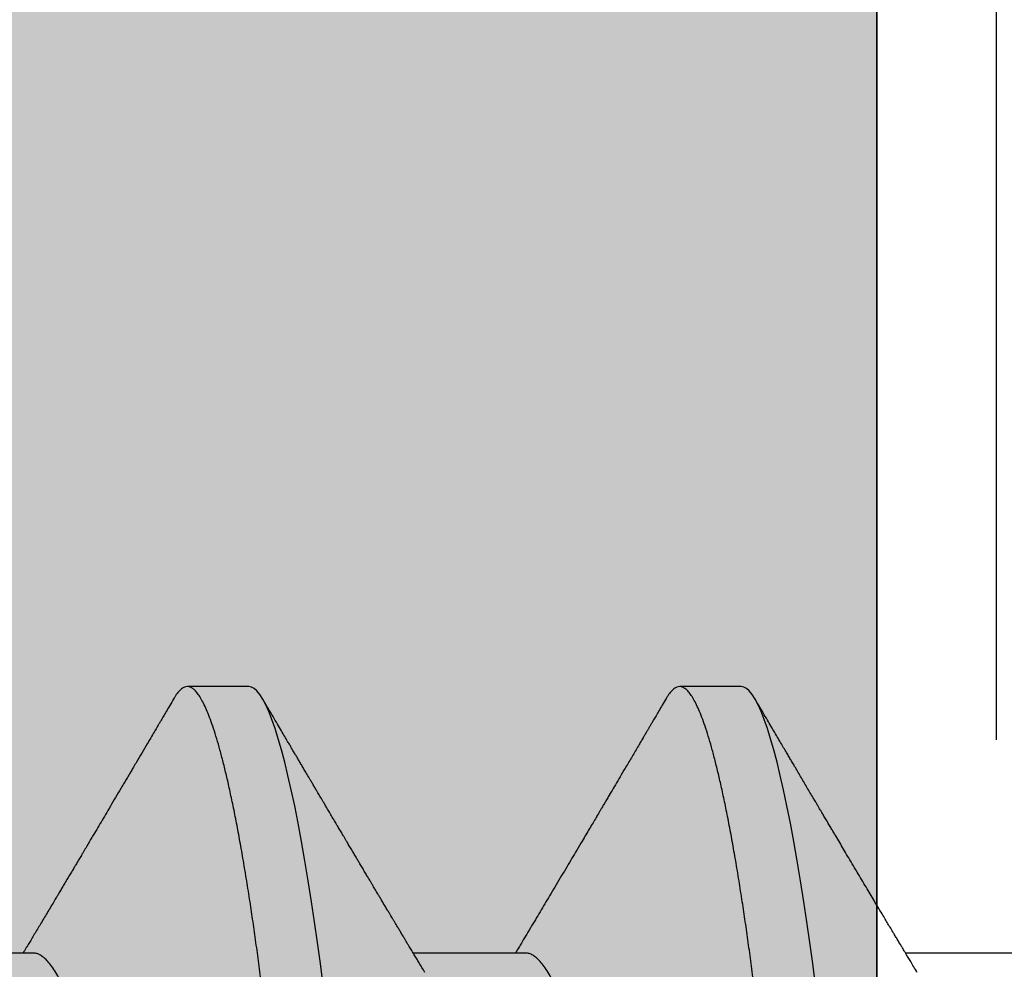
# Model space of a CAD drawing. Extents: x 2 to 27.5, y 2 to 35.
# Drawn here: x 8.2 to 8.4, y 23.6 to 23.8 of the extents above; entities that cross this region are included whole.
import ezdxf

# ---------------------------------------------------------------- set-up
doc = ezdxf.new("R2010")
doc.units = 0
doc.header["$MEASUREMENT"] = 0
doc.linetypes.add('DASHED', pattern=[0.375, 0.25, -0.125])
doc.linetypes.add('SLD-SOLID', pattern=[0])
for name, color, linetype in [('A-HATCH', 252, 'CONTINUOUS'), ('A-SCREW', 251, 'CONTINUOUS'), ('A-SHEETING', 7, 'CONTINUOUS'), ('A-WEATHER_BARRIER', 220, 'DASHED')]:
    doc.layers.add(name, color=color, linetype=linetype)

# ---------------------------------------------------------------- blocks, each defined once
blk = doc.blocks.new('A$C23068')
at = {"layer": 'A-HATCH', "ltscale": 2}
h = blk.add_hatch(dxfattribs=at)
h.set_pattern_fill('ZIGZAG', color=256, angle=45, style=0)
h.set_pattern_definition([(45, (-58.2550573907378, -12.35595779841979), (0, 0.1767766952966369), [0.125, -0.125]), (135, (-58.16666904308948, -12.26756945077146), (-0.1767766952966369, 0), [0.125, -0.125])])
h.paths.add_polyline_path([(0.125, 0.5), (0.125, 0), (15.375, 0), (15.375, 0.5)])
at = {"layer": 'A-SHEETING', "ltscale": 2}
blk.add_lwpolyline([(0.125, 0.5), (0.125, 0), (15.375, 0), (15.375, 0.5)], close=True, dxfattribs=at)

msp = doc.modelspace()

# ---------------------------------------------------------------- linework, layer by layer
at = {"layer": 'A-HATCH', "ltscale": 2}
msp.add_line((8.375, 26.25), (8.375, 10.875), dxfattribs=at)
at = {"layer": 'A-SCREW', "color": 0, "linetype": 'SLD-SOLID'}
for p, q in [((8.25834204742361, 23.63491020857894), (8.246909098095585, 23.63491020857894)), ((8.34980546095241, 23.63491020857894), (8.338372511624385, 23.63491020857894)), ((8.21832680023195, 23.58540417796161), (8.197405897094939, 23.58540417796161)), ((8.309790213760749, 23.58540417796161), (8.288869370988877, 23.58540417796161)), ((8.40125362728952, 23.58540417796161), (8.380332754335086, 23.58540417796161))]:
    msp.add_line(p, q, dxfattribs=at)
at = {"layer": 'A-SCREW', "color": 0, "linetype": 'SLD-SOLID', "flags": 128}
for points in [[(8.30659321471714, 23.36715529088344), (8.306101087780291, 23.36638226978295), (8.305574643252044, 23.36573207668429), (8.305060754676333, 23.36527251674926), (8.304560206800176, 23.36499999825109), (8.30407375418801, 23.36491020508107), (8.303547792581043, 23.36501498390113), (8.303005502199284, 23.36533328937038), (8.302447788520084, 23.36587041853128), (8.301875647568522, 23.36663073276635), (8.301290256465165, 23.36761761252436), (8.300692792330537, 23.36883333658998), (8.30011965535391, 23.37019025475622), (8.299538157803113, 23.37175167498075), (8.29894959752906, 23.37351666160365), (8.298355242199975, 23.37548329048563), (8.297756480214474, 23.37764867919035), (8.297154609423444, 23.38000897943923), (8.29655113895575, 23.38255939974787), (8.295947396844866, 23.38529423560909), (8.295344862037112, 23.38820691476645), (8.294744922931073, 23.39129004248833), (8.294159562010293, 23.39447614562122), (8.293579332127791, 23.39781044521286), (8.293005470769288, 23.40128401476577), (8.292439215420472, 23.40488742976991), (8.291837555907478, 23.40891319713584), (8.291247456321912, 23.41306610106663), (8.290670184332072, 23.41733300459513), (8.290106886875918, 23.42170056702177), (8.28955865052626, 23.42615535709925), (8.289026441125614, 23.43068396621732), (8.288534585831968, 23.43502507361422), (8.288030295316105, 23.43949088033276), (8.28751190953625, 23.44408182402035), (8.28698018305684, 23.44879074008748), (8.286436051537834, 23.45360969428894), (8.285880450639098, 23.45852999404222), (8.285314466933485, 23.46354224879264), (8.284739247358957, 23.46863640208253), (8.28415599921864, 23.47380180889377), (8.283565929815666, 23.47902728846763), (8.28298111218129, 23.48420666981256), (8.282392250081443, 23.48942140344534), (8.281800762097276, 23.49465985351055), (8.281207885714537, 23.49991020682999), (8.28056771323179, 23.50557965326443), (8.279929230973465, 23.511234114992), (8.279294098981296, 23.51685873746826), (8.278664007479676, 23.52243892835984), (8.278040525962666, 23.5279604820477), (8.277425193741777, 23.53340969564136), (8.276853867719836, 23.53846949172524), (8.276292260488049, 23.54344293922581), (8.27574154916698, 23.54832025898779), (8.275202669416558, 23.55309236228229), (8.274676647444437, 23.55775088476236), (8.27416429818021, 23.56228822041832), (8.273666406370921, 23.56669755176032), (8.273173011765778, 23.57100217596585), (8.272665340801183, 23.57524699339277), (8.27214372548545, 23.57942197587949), (8.271618639173255, 23.58344356295837), (8.271081781655568, 23.58737627743583), (8.270534088592314, 23.59120955540957), (8.2699765560086, 23.59493298389012), (8.26936472496675, 23.59881880218681), (8.268744140977248, 23.60255230410278), (8.26811634335158, 23.60612170334137), (8.267482931766367, 23.60951589271369), (8.266845536080837, 23.61272455732377), (8.266205786154217, 23.61573827266151), (8.265601983678152, 23.6183936302488), (8.264999026314314, 23.62086198412744), (8.264398362826398, 23.62313802216372), (8.263801321247868, 23.62521735279251), (8.263209320159888, 23.62709654274554), (8.262623687595891, 23.6287731396883), (8.262045691224188, 23.63024565712889), (8.261476538347864, 23.63151356687212), (8.260917406087486, 23.63257727638285), (8.260369381015892, 23.63343814387705), (8.259842936487658, 23.63408833697572), (8.259329047911933, 23.63454789691074), (8.258828500035776, 23.63482041540895), (8.25834204742361, 23.63491020857894), (8.25834204742361, 23.63491020857894)], [(8.398056567880772, 23.36715521542701), (8.397564501309063, 23.36638226978295), (8.397038056780843, 23.36573207668429), (8.396524168205133, 23.36527251674926), (8.396023620328975, 23.36499999825109), (8.39553716771681, 23.36491020508107), (8.395011206109842, 23.36501498390113), (8.394468915728083, 23.36533328937038), (8.393911202048884, 23.36587041853128), (8.393339061097322, 23.36663073276635), (8.392753669993965, 23.36761761252436), (8.392156205859337, 23.36883333658998), (8.391583068882696, 23.37019025475622), (8.391001571331913, 23.37175167498075), (8.390413011057845, 23.37351666160365), (8.38981865572876, 23.37548329048563), (8.389219893743274, 23.37764867919035), (8.38861805313482, 23.38000897943923), (8.388014552484549, 23.38255939974787), (8.387410810373666, 23.38529423560909), (8.386808275565912, 23.38820691476645), (8.386208336459873, 23.39129004248833), (8.385622975539093, 23.39447614562122), (8.385042745656591, 23.39781044521286), (8.384468884298059, 23.40128401476577), (8.383902628949258, 23.40488742976991), (8.383300969436263, 23.40891319713584), (8.382710869850712, 23.41306610106663), (8.382133597860872, 23.41733300459513), (8.381570300404718, 23.42170056702177), (8.38102206405506, 23.42615535709925), (8.3804898546544, 23.43068396621732), (8.37999799936074, 23.43502507361422), (8.379493708844905, 23.43949088033276), (8.378975323065049, 23.44408182402035), (8.37844359658564, 23.44879074008748), (8.377899465066605, 23.45360969428894), (8.377343864167898, 23.45852999404222), (8.376777910644847, 23.46354224879264), (8.376202660887756, 23.46863640208253), (8.37561941274744, 23.47380180889377), (8.375029373527042, 23.47902728846763), (8.374444525710075, 23.48420666981256), (8.373855693792791, 23.48942140344534), (8.373264175626076, 23.49465985351055), (8.372671299243336, 23.49991020682999), (8.37203112676059, 23.50557965326443), (8.371392644502265, 23.511234114992), (8.370757512510096, 23.51685873746826), (8.370127421008476, 23.52243892835984), (8.369503939491466, 23.5279604820477), (8.368888607270577, 23.53340969564136), (8.368317281248622, 23.53846949172524), (8.367755674016848, 23.54344293922581), (8.36720496269578, 23.54832025898779), (8.366666082945358, 23.55309236228229), (8.366140060973237, 23.55775088476236), (8.36562771170901, 23.56228822041832), (8.365129819899721, 23.56669755176032), (8.364636425294577, 23.57100217596585), (8.364128754329982, 23.57524699339277), (8.363607139014249, 23.57942197587949), (8.363082052702055, 23.58344356295837), (8.362545195184367, 23.58737627743583), (8.361997502121113, 23.59120955540957), (8.361439969537372, 23.59493298389012), (8.360828138495549, 23.59881880218681), (8.360207554506047, 23.60255230410278), (8.359579756880379, 23.60612170334137), (8.358946345295152, 23.60951589271369), (8.358308949609636, 23.61272455732377), (8.357669199683016, 23.61573827266151), (8.357065397206952, 23.6183936302488), (8.356462439843114, 23.62086198412744), (8.355861776355198, 23.62313802216372), (8.355264734776654, 23.62521735279251), (8.354672733688673, 23.62709654274554), (8.35408710112469, 23.6287731396883), (8.353509104752959, 23.63024565712889), (8.35293995187665, 23.63151356687212), (8.352380819616286, 23.63257727638285), (8.351832794544663, 23.63343814387705), (8.351306350016444, 23.63408833697572), (8.350792461440733, 23.63454789691074), (8.350291913564575, 23.63482041540895), (8.34980546095241, 23.63491020857894), (8.34980546095241, 23.63491020857894)]]:
    msp.add_lwpolyline(points, dxfattribs=at)
at = {"layer": 'A-SCREW', "color": 0, "linetype": 'SLD-SOLID'}
for points, knots in [([(8.292640804859985, 23.36491020508107), (8.292466275772398, 23.36493039417713), (8.292115466844734, 23.36497097489201), (8.291572470462484, 23.36530135049029), (8.29101493063635, 23.36583525107265), (8.290442722103563, 23.36659648562298), (8.289857288893387, 23.36758316451822), (8.289271349498819, 23.36877562719329), (8.288686673943033, 23.37015971806452), (8.288105223318198, 23.37172115370843), (8.287516660738731, 23.37348614891665), (8.286922307424646, 23.3754527722102), (8.286323515656733, 23.3776181515049), (8.28572168864855, 23.37997843329638), (8.285118180679191, 23.38252883109434), (8.284514487317551, 23.38526363835175), (8.28391195127054, 23.38817629144624), (8.283315579381934, 23.3912411047607), (8.282726659312601, 23.39444655244962), (8.282146437522584, 23.39778084029613), (8.28157256304263, 23.40125440119827), (8.280991362730532, 23.40495298516138), (8.280404646467474, 23.40887869804175), (8.279814538028603, 23.41303165415935), (8.27923726029934, 23.41729864772601), (8.27867393470791, 23.42166631910349), (8.278125692866894, 23.4261212647158), (8.277602774158709, 23.43057026264885), (8.27710245907825, 23.43502217181547), (8.276597282491338, 23.43949050059954), (8.276079054453106, 23.44408161824285), (8.275547267655355, 23.44879065890581), (8.275003090541105, 23.45360970885967), (8.27444753140955, 23.45853009217581), (8.273881527331596, 23.46354239288352), (8.273306302513731, 23.46863657284661), (8.272723072887956, 23.47380198655615), (8.27213651321324, 23.47899620917227), (8.271548147055256, 23.48420679991151), (8.270959323822922, 23.48942149755806), (8.270367802229913, 23.49465990515117), (8.269759183092447, 23.50004998254236), (8.269134812761706, 23.50557959932551), (8.268496277930069, 23.51123399368135), (8.267861213630596, 23.51685857804942), (8.267231071057381, 23.52243873637162), (8.266607599668617, 23.52796028233306), (8.26600391724881, 23.5333065495363), (8.265420973119546, 23.53846936626153), (8.264859342320563, 23.54344287587669), (8.264308601229459, 23.54832027677515), (8.263769716450241, 23.55309249874561), (8.26324376358275, 23.55775116555413), (8.262731095971617, 23.56228864393527), (8.262233105509893, 23.56670856250958), (8.261740827531128, 23.57103205809441), (8.261232285424342, 23.57527733812226), (8.260714018934038, 23.57942730354817), (8.260185709870115, 23.58347304893474), (8.259648860318094, 23.58740582171067), (8.259101162892051, 23.5912391480494), (8.258528650508453, 23.59506251986407), (8.257931789849266, 23.59885333858063), (8.257311199521041, 23.60258682747273), (8.256683398177728, 23.6061562049207), (8.256050006613123, 23.60955036334634), (8.255412565266141, 23.61275898892718), (8.254785061639069, 23.61571525922287), (8.254169067050881, 23.61842418582254), (8.253566118680794, 23.62089252132294), (8.25296541983684, 23.62316854377361), (8.252368427206022, 23.62524786998905), (8.251776415506157, 23.62712705805033), (8.251190788631703, 23.62880366270029), (8.250612793609776, 23.630276196937), (8.250043631165568, 23.6315441332387), (8.249484489981896, 23.63260786392667), (8.248939688692872, 23.6334637003991), (8.2484099656739, 23.63411789891317), (8.247896226349383, 23.63457750867529), (8.247395059422928, 23.6348500041867), (8.246896194714338, 23.6349426684144), (8.246383724976056, 23.6348395201053), (8.245840833836922, 23.63452334888746), (8.245282975604795, 23.63397798431937), (8.244798162969147, 23.63335872326096), (8.244496366699622, 23.63283365697274), (8.244388671723954, 23.63264628884779)], [0, 0, 0, 0, 0.0118435969948107, 0.023806000587659, 0.0358792518498463, 0.0480548758296623, 0.0603238977605884, 0.0726768777983159, 0.0843921138252791, 0.0961646434220101, 0.1079856177678327, 0.1198459608650617, 0.1317363885442038, 0.1436474875736294, 0.1555697349215466, 0.1674935576339539, 0.1794093703437831, 0.1913076446944244, 0.2029672465030576, 0.214591950263315, 0.2261731118624085, 0.2377022319426923, 0.2500843840961334, 0.2623862323126885, 0.2745981873186876, 0.2867111246642565, 0.298716343469404, 0.3106056906009946, 0.3217431215635853, 0.3329710810549538, 0.3443011172007623, 0.3557263675837876, 0.3672395513855011, 0.3788329704034664, 0.3904986342081646, 0.4022281714590703, 0.4140129368974947, 0.4258440296036206, 0.4375001278155366, 0.4491832783881228, 0.4608845395459145, 0.4725948722965919, 0.4852403393121399, 0.4978743889221126, 0.5104856392684728, 0.5230628682053734, 0.5355950141711673, 0.5480712832180784, 0.5597740650316921, 0.5714093130214277, 0.5829687963318465, 0.5944446290343436, 0.6058293332590212, 0.6171157879967009, 0.6282972963043564, 0.6394459165949358, 0.6506985695535799, 0.6620517076565174, 0.6732932174542124, 0.6846179519782739, 0.6960185781263378, 0.7074874469891018, 0.7199398591374586, 0.7324521512660189, 0.7450136445609755, 0.7576133722771987, 0.770240150878539, 0.7828826305259272, 0.7948069490191702, 0.8067255256676185, 0.8186288004524571, 0.830507278481349, 0.8423516144459083, 0.8541526173695938, 0.8659012921805244, 0.8775889139739786, 0.8892070085155989, 0.9007474512443199, 0.9119987121665012, 0.9231605331100463, 0.9342262558606946, 0.9451896126414779, 0.9570332096362886, 0.968995613229137, 0.9810688644913242, 0.9932444884711403, 1, 1, 1, 1]), ([(8.384104218388785, 23.36491020508107), (8.383929689301198, 23.36493039417713), (8.383578880373534, 23.36497097489201), (8.383035883991269, 23.36530135049029), (8.382478344165136, 23.36583525107265), (8.381906135632363, 23.36659648562298), (8.381320702422187, 23.36758316451822), (8.380734763027618, 23.36877562719329), (8.380150087471833, 23.37015971806452), (8.379568636846983, 23.37172115370843), (8.378980074267531, 23.37348614891665), (8.378385720953418, 23.3754527722102), (8.377786929185504, 23.3776181515049), (8.37718510217735, 23.37997843329638), (8.376581594207977, 23.38252883109434), (8.375977900846351, 23.38526363835175), (8.37537536479934, 23.38817629144624), (8.374778992910706, 23.3912411047607), (8.3741900728415, 23.39444655244962), (8.373609851050986, 23.3977808402961), (8.37303597657288, 23.40125440119841), (8.372454776253733, 23.40495298516087), (8.371868060018755, 23.40887869804371), (8.371277951474596, 23.41303165415216), (8.370700674133602, 23.41729864775247), (8.370137347110955, 23.421666319006), (8.36958911053972, 23.42612126507473), (8.369066172889347, 23.43057026052748), (8.36856592458659, 23.43502217546379), (8.36806068114629, 23.43949049838006), (8.367542475412364, 23.44408161893518), (8.367010666561697, 23.44879065649381), (8.366466556161356, 23.45360971304272), (8.36591093099095, 23.45853008975269), (8.365344944660649, 23.46354239326337), (8.36476971501665, 23.46863657274407), (8.364186486693512, 23.4738019865838), (8.363599926668968, 23.47899620916497), (8.363011560603553, 23.48420679991344), (8.362422737346492, 23.48942149755755), (8.361831215760105, 23.49465990515132), (8.36122259662082, 23.50004998254233), (8.360598226290605, 23.50557959932551), (8.35995969145884, 23.51123399368135), (8.359324627159396, 23.51685857804942), (8.35869448458618, 23.52243873637162), (8.358071013197417, 23.52796028233306), (8.35746733077761, 23.5333065495363), (8.356884386648318, 23.53846936626153), (8.356322755849362, 23.54344287587669), (8.355772014758259, 23.54832027677515), (8.355233129979013, 23.55309249874561), (8.35470717711155, 23.55775116555413), (8.354194509500417, 23.56228864393527), (8.353696519038692, 23.56670856250958), (8.353204241059927, 23.57103205809441), (8.352695698953141, 23.57527733812226), (8.352177432462838, 23.57942730354817), (8.351649123398914, 23.58347304893474), (8.351112273846866, 23.58740582171067), (8.350564576420851, 23.5912391480494), (8.349992064037238, 23.59506251986407), (8.349395203378066, 23.59885333858063), (8.34877461304984, 23.60258682747273), (8.3481468117065, 23.6061562049207), (8.347513420141922, 23.60955036334634), (8.346875978794941, 23.61275898892718), (8.346248475167869, 23.61571525922287), (8.345632480579681, 23.61842418582254), (8.345029532209594, 23.62089252132294), (8.34442883336564, 23.62316854377361), (8.343831840734822, 23.62524786998905), (8.343239829034943, 23.62712705805033), (8.342654202160503, 23.62880366270029), (8.342076207138575, 23.630276196937), (8.341507044694339, 23.6315441332387), (8.340947903510738, 23.63260786392667), (8.340403102221444, 23.6334637003991), (8.339873379203453, 23.6341178989132), (8.339359639875369, 23.63457750867514), (8.338858472962144, 23.63485000418729), (8.338359608203348, 23.63494266841216), (8.3378471386674, 23.63483952011442), (8.337304246751529, 23.63452334885296), (8.33674639145653, 23.63397798444985), (8.336261574745905, 23.63335872969405), (8.335959799427727, 23.63283367641242), (8.33585211543533, 23.63264631903039)], [0, 0, 0, 0, 0.0118436010434378, 0.0238060087255273, 0.0358792641148481, 0.0480548922567927, 0.0603239183817748, 0.0726769026422585, 0.084392142673971, 0.0961646762950364, 0.1079856546817538, 0.1198460018333355, 0.1317364335771145, 0.1436475366782433, 0.1555697881016746, 0.1674936148901346, 0.1794094316732783, 0.1913077100912388, 0.202967315885603, 0.214592023619662, 0.2261731891776725, 0.2377023131990834, 0.250084469585253, 0.2623863220070854, 0.2745982811876326, 0.2867112226739013, 0.298716445582926, 0.3106057967787842, 0.3217432250034624, 0.3329711949891156, 0.344301235007996, 0.3557264892966415, 0.3672396700295842, 0.3788331001128568, 0.3904987679053583, 0.4022283091659019, 0.4140130786328434, 0.425844175383323, 0.4375002775797724, 0.4491834321461396, 0.4608846973039034, 0.4725950340576544, 0.4852405053959421, 0.4978745593247522, 0.5104858139821562, 0.5230630472184705, 0.5355951974682669, 0.5480714707800796, 0.559774256594185, 0.5714095085613267, 0.5829689958232519, 0.5944448324486602, 0.6058295405650976, 0.6171159991609514, 0.628297511290906, 0.639446135392542, 0.6506987921978054, 0.6620519341817122, 0.6732934478222172, 0.6846181862175384, 0.6960188162628048, 0.7074876890460996, 0.7199401054512026, 0.7324524018569787, 0.7450138994459699, 0.7576136314692978, 0.7702404143869901, 0.7828828983560974, 0.7948072209255624, 0.8067258016482701, 0.8186290805021373, 0.8305075625915811, 0.8423519026050215, 0.8541529095627748, 0.8659015883898852, 0.877589214178649, 0.8892073126918113, 0.90074775936553, 0.9119990241338547, 0.9231608488929689, 0.9342265754263361, 0.9451899359548454, 0.9570335369982843, 0.9689959446803738, 0.9810692000696947, 0.9932448282116393, 1, 1, 1, 1]), ([(8.244390301583167, 23.63267458501483), (8.244135083511594, 23.63223989906394), (8.243665062805604, 23.6314393625022), (8.243020404032421, 23.63034185145097), (8.242526639981875, 23.62950135631443), (8.242166004842716, 23.62888774014696), (8.241921003914257, 23.62847075823496), (8.241739795624994, 23.62816251645041), (8.241517422554011, 23.62778419988613), (8.241186587988523, 23.62722144687448), (8.2406865793794, 23.62637105300298), (8.240091356467275, 23.62535909192545), (8.238997943081529, 23.62350069105305), (8.23793423133506, 23.62169408076702), (8.236937777857264, 23.62000276926057), (8.236486044127915, 23.61923634720379), (8.23610301936148, 23.61858657134477), (8.235726128688583, 23.61794745809977), (8.235296001091314, 23.61721803500505), (8.234652751977904, 23.61612781415477), (8.233824877506464, 23.61472504587633), (8.23286356897006, 23.61309750067537), (8.231944882547708, 23.61154298835329), (8.23108935954059, 23.6100962639763), (8.23026105167682, 23.60869651982109), (8.229550304202775, 23.60749610863343), (8.228932868013572, 23.60645386492465), (8.228414711645911, 23.60557965672565), (8.227877448589197, 23.60467345267009), (8.227358135956564, 23.60379807179624), (8.226894561100295, 23.60301694838169), (8.226478488560815, 23.60231608198848), (8.22605915524565, 23.60161001939068), (8.225609799612215, 23.60085375370623), (8.225135156654005, 23.60005517254567), (8.22465233774318, 23.59924336319873), (8.224156984342684, 23.59841078032856), (8.223674795250815, 23.59760068874571), (8.223236389824166, 23.59686464125642), (8.222851349903806, 23.59621837629667), (8.2224296544031, 23.59551087472875), (8.221917750643371, 23.59465244712451), (8.221310882399564, 23.59363555365184), (8.220683714986535, 23.59258525645178), (8.220070412373317, 23.59155910246395), (8.219475314211365, 23.59056398609545), (8.218898551165069, 23.58960037816113), (8.21834202462918, 23.58867117895796), (8.21782832307224, 23.58781415392432), (8.217450548622821, 23.58718432641755), (8.217180623208861, 23.5867344335409), (8.216965055940221, 23.58637530176663), (8.216692115612744, 23.58592074260995), (8.216489653481233, 23.58558371036322), (8.216381804712896, 23.58540417796161)], [0, 0, 0, 0, 0.0275230251065807, 0.0506876006514772, 0.069496904704007, 0.0807466762047503, 0.089548461755253, 0.0959028362687829, 0.100269204985408, 0.1135084999027108, 0.1315462762899219, 0.154133801096853, 0.1776124787995468, 0.2492761248299384, 0.2686007831607465, 0.2847917980669667, 0.2978499377823836, 0.3097829816969471, 0.3253031288924818, 0.3440856092652276, 0.3788981615060489, 0.4142380945964439, 0.4472921543773169, 0.4774872277904013, 0.5060057472848191, 0.5360964299904338, 0.5536550480716124, 0.5721482336488659, 0.5915814423675844, 0.6111765152961506, 0.6277243477334538, 0.6411763089543386, 0.6556785888955311, 0.6725615326212523, 0.6892073031127846, 0.7064008616701357, 0.7241325684082217, 0.7421028530347442, 0.7578735322655913, 0.770908660165399, 0.7831762682966674, 0.802843765218023, 0.8254788476047581, 0.8478336584360361, 0.8696347166832872, 0.8907504902499381, 0.9111404910431439, 0.9309511458147, 0.9498875494751351, 0.9656954420547342, 0.9710509044669888, 0.9785332869350654, 0.988564979794447, 1, 1, 1, 1]), ([(8.291047194915848, 23.58178540757084), (8.290852692889985, 23.58210814064092), (8.290491936693371, 23.58270673571659), (8.289985503823004, 23.58354790853847), (8.28952221272803, 23.58431799538531), (8.28906634530287, 23.58507623803425), (8.28859953508325, 23.58585321607038), (8.288181849432021, 23.5865489461082), (8.28784023798525, 23.58711822531971), (8.287567552077931, 23.58757288064226), (8.287285408172906, 23.58804339743754), (8.286953839430083, 23.58859661729571), (8.286582463476833, 23.5892165448571), (8.28620430080224, 23.58984812623365), (8.28584894848737, 23.59044193207189), (8.285521668650333, 23.59098898020464), (8.285223775819361, 23.59148715779413), (8.28495650405182, 23.59193424418326), (8.28469768762335, 23.59236739129921), (8.28440963372202, 23.5928495216368), (8.284052169817812, 23.59344819863311), (8.2836387787153, 23.59414065364337), (8.28320953216216, 23.59486019976132), (8.282806832447605, 23.59553545708017), (8.282384240457105, 23.59624450581467), (8.281958643375532, 23.59695875669767), (8.28153957754003, 23.59766249128715), (8.281194066965298, 23.59824290594847), (8.28090849523845, 23.5987228491392), (8.2806247375473, 23.59919975772201), (8.280285772213972, 23.59976971203341), (8.279875416743891, 23.60045988097691), (8.279426083640828, 23.60121600412669), (8.279000097344948, 23.60193307527189), (8.278603558888506, 23.6026009441842), (8.278216954684567, 23.60325213193457), (8.277791797933872, 23.603968713364), (8.27733497459036, 23.60473882137024), (8.27690106363849, 23.60547057681129), (8.27653206094206, 23.6060932369465), (8.276220544968936, 23.60661883290019), (8.275915806577302, 23.60713311056404), (8.275545313880968, 23.60775837518276), (8.275131756222493, 23.60845682283674), (8.274681805396057, 23.60921704157867), (8.274207343279784, 23.61001901835406), (8.273697386483406, 23.61088134942307), (8.273192538046501, 23.6117353991439), (8.272733061098137, 23.61251280063258), (8.272340951040917, 23.61317652186435), (8.27201609529331, 23.61372644756836), (8.271758550856589, 23.61416252854668), (8.271555611735792, 23.61450623701206), (8.27136680606911, 23.61482597274361), (8.271139839084952, 23.61521045436073), (8.270837808690658, 23.61572216668581), (8.270480283320296, 23.61632794907459), (8.270106240023011, 23.61696197636648), (8.269666324094828, 23.61770780772478), (8.269189463054772, 23.61851647620291), (8.268691427607337, 23.61936130208901), (8.26825464205794, 23.62010249926931), (8.267853235164552, 23.62078374858198), (8.267467411501485, 23.62143881445397), (8.26709870346636, 23.62206478478507), (8.266782676899226, 23.62260153661777), (8.266512738087243, 23.62306009496076), (8.266251009105076, 23.62350464680285), (8.265923796551192, 23.62406063445616), (8.265499052635818, 23.62478244132573), (8.264973157865256, 23.62567633193223), (8.264346166554418, 23.62674244667964), (8.263618034250243, 23.6279809040951), (8.26278881584173, 23.62939187331853), (8.261858470868049, 23.63097551905907), (8.261204737120977, 23.63208890411668), (8.260860964666335, 23.63267438882807)], [0, 0, 0, 0, 0.0190942332506235, 0.0354153790126216, 0.0497528921774537, 0.064633652179308, 0.08024659946067, 0.0956833985588573, 0.1057530128244747, 0.1138882278179006, 0.1225475893462022, 0.1335530764073617, 0.1465703843217246, 0.1591659371794324, 0.1708547057323591, 0.1816359687489209, 0.1914680003655568, 0.2002671738526274, 0.2080301871127719, 0.2170361096969451, 0.2287259222051545, 0.2433627916678293, 0.2579013757589153, 0.2711815648580366, 0.2832020248522992, 0.2997276461032619, 0.3133123862646099, 0.3247055566605763, 0.333955299688097, 0.3416117107052652, 0.3528254817038195, 0.3675575560789693, 0.3822985860907173, 0.3973944642791737, 0.4098211448336337, 0.4216566912800523, 0.4357681561891648, 0.4520433493236268, 0.4670220116065361, 0.478898985582356, 0.4886586739783542, 0.4981757173260797, 0.5103835323933947, 0.5254686169151742, 0.5393802348026583, 0.5551230380530522, 0.5727091903163773, 0.5902258164942176, 0.6055053988857468, 0.6185450092587309, 0.6293451188107728, 0.6379055172840586, 0.6442267780278705, 0.6495749926495727, 0.6567201093102522, 0.6668508865055963, 0.6796840426101919, 0.6923637671052202, 0.7041526035006662, 0.7235615238571614, 0.7399351942458864, 0.7538474421082055, 0.7671562847807988, 0.7800028143689423, 0.7923710917313583, 0.803969404681658, 0.811565524412465, 0.819334377415172, 0.8301098574490738, 0.8442554214049326, 0.8617723681080307, 0.8826624306014282, 0.9069273608735984, 0.9345702680741096, 0.9655931185243231, 1, 1, 1, 1]), ([(8.335853745294557, 23.63267461519738), (8.33561613263521, 23.63226991132496), (8.335170256166776, 23.63151049078775), (8.334545235143253, 23.63044640824766), (8.334008182792758, 23.62953223622416), (8.333559068728675, 23.62876789758557), (8.33319780658475, 23.62815336335306), (8.332926938772431, 23.62769246607386), (8.332742166501276, 23.62737822486978), (8.332614224273698, 23.62716058023344), (8.332501689942006, 23.6269691908039), (8.332369702378259, 23.62674471181857), (8.332208584606036, 23.62647078411616), (8.331972301449213, 23.62606894246358), (8.331651584759669, 23.62552368108053), (8.331253547596077, 23.62484707157771), (8.330591180694256, 23.62372149054119), (8.329674885844014, 23.6221648120166), (8.328574025082617, 23.62029562190146), (8.327554960311431, 23.61856631544098), (8.326658017230926, 23.61704531383391), (8.325850894002002, 23.61567772146996), (8.325202098932948, 23.6145790307248), (8.324687517329693, 23.6137078558069), (8.324289991005259, 23.61303498366988), (8.323926928384878, 23.6124205615663), (8.323587983593967, 23.61184708774565), (8.323233891457306, 23.61124807979255), (8.322795362266021, 23.61050656213929), (8.32225263260952, 23.60958902225094), (8.321616665208381, 23.60851443818846), (8.32094492909556, 23.60737994089389), (8.320153570282187, 23.60604421090475), (8.319290850836637, 23.60458902696485), (8.318355094883543, 23.60301189190486), (8.31741421360448, 23.60142741970555), (8.316434431736155, 23.59977892886267), (8.315430132883165, 23.59809087454128), (8.314459851214593, 23.59646157524987), (8.313535160846556, 23.59491051286555), (8.312653929494374, 23.59343378641567), (8.3117677660249, 23.59195025276816), (8.310874306136526, 23.59045615050028), (8.309973674215627, 23.58895182275305), (8.309212918585615, 23.5876825494257), (8.308608970179307, 23.58667598954512), (8.308194016300945, 23.58598475169911), (8.307947285257313, 23.58557410385877), (8.307845188059105, 23.58540417796161)], [0, 0, 0, 0, 0.0256106932346083, 0.0480580684770988, 0.0673432936107333, 0.0834682480227926, 0.0964347252837834, 0.1062431157542249, 0.1126407531893256, 0.1163272141345574, 0.1200198907314932, 0.124756545515038, 0.130537682484721, 0.1373622552418872, 0.1501951037985404, 0.1650584311431611, 0.1801984664831514, 0.2214832487046391, 0.2636989768089438, 0.2991162468748377, 0.3312011644552914, 0.3600374912898733, 0.3857434127233491, 0.4012634917128263, 0.4155183868702551, 0.4285151398576935, 0.440262743448712, 0.4518744132251158, 0.466484964389054, 0.4872745706674655, 0.5100478449866545, 0.5346249662699233, 0.5592217039641728, 0.5947693234770453, 0.626939184409965, 0.6592929278558717, 0.6953278391049208, 0.7315846857585788, 0.7664789532605134, 0.7988094214229031, 0.8301242119978297, 0.8603198753005539, 0.8931077792842195, 0.9251196933852228, 0.956003686809284, 0.9738577895812311, 0.9891823647354021, 1, 1, 1, 1]), ([(8.382510638627224, 23.58178540002519), (8.382291355336037, 23.5821492287893), (8.381884090057582, 23.58282495206098), (8.381320724381027, 23.58376094379432), (8.380851538263869, 23.58454097330026), (8.380476583165631, 23.58516477693247), (8.380195833467226, 23.58563210591894), (8.379966721421965, 23.5860134988534), (8.37972259111919, 23.5864201486117), (8.37939808809304, 23.58696079703655), (8.37900658412147, 23.58761352513671), (8.378597765966049, 23.58829534731127), (8.378220062846765, 23.58892579826088), (8.377884500886552, 23.58948603111504), (8.377503193874617, 23.59012296013356), (8.377064796957882, 23.59085566584347), (8.376533404900869, 23.5917443609979), (8.375907283824262, 23.5927920635642), (8.375216493567876, 23.59394911107228), (8.374472353643029, 23.59519638528926), (8.37374229016416, 23.59642120443736), (8.372983102493265, 23.59769581658848), (8.372178984941385, 23.59904693776969), (8.371321120262053, 23.6004895216409), (8.370445529365071, 23.60196324734293), (8.369605535660696, 23.60337811622805), (8.368833046715451, 23.60468034323387), (8.368093155936151, 23.60592824014154), (8.367472645001328, 23.60697546597408), (8.366950444717133, 23.6078572698599), (8.366529503420281, 23.60856825095903), (8.366090784566921, 23.60930943460048), (8.365638470190873, 23.610073999534), (8.36520240715933, 23.61081124692058), (8.3648217859853, 23.61145499843568), (8.364511142365615, 23.61198044892692), (8.364229486498118, 23.61245709576142), (8.363924963747394, 23.61297235605296), (8.363566131321846, 23.6135798159651), (8.363112186850003, 23.6143483989819), (8.362581672827986, 23.61524698849156), (8.361994698172452, 23.61624151341622), (8.361410672822046, 23.61723144997291), (8.36083131394983, 23.6182137987479), (8.360270887327175, 23.61916448105897), (8.359754209940633, 23.62004109724561), (8.359288104916843, 23.62083223441557), (8.358859203226316, 23.62156035346698), (8.358419531553352, 23.62230695346938), (8.357939375031577, 23.6231224673727), (8.35739954595087, 23.62403962873521), (8.356806770207271, 23.62504703953093), (8.356181034197562, 23.6261107994042), (8.35552512013814, 23.62722627420218), (8.354829047346144, 23.62841034054245), (8.35406637748801, 23.62970823184339), (8.353223155345205, 23.63114360636954), (8.352633293465203, 23.63214826922988), (8.352324378195135, 23.63267441901065)], [0, 0, 0, 0, 0.0215396257854809, 0.0400046061279666, 0.055390076274227, 0.0676918030975989, 0.076906476210864, 0.0830316903068715, 0.0902500629943565, 0.1009546736534925, 0.1150025815797009, 0.1288413119077335, 0.1412623807758221, 0.1522651691518305, 0.1619517438215641, 0.1789007938426324, 0.1955565852494361, 0.2144513016129018, 0.2407842505871248, 0.2638810973815405, 0.2880902971725091, 0.3130799202026388, 0.3391013235392039, 0.3678090758156354, 0.3981772683506122, 0.426015483338483, 0.451236669106087, 0.4749469005397833, 0.4995717518860953, 0.5129540762124771, 0.5269077189566811, 0.5414642419991936, 0.556623592877996, 0.5719487017854, 0.5848939040988714, 0.5945421127201875, 0.6028980326165969, 0.6129647351856429, 0.6248882734541741, 0.6386696656229741, 0.6582227999096102, 0.6777961046743393, 0.697221498658399, 0.7164987733545292, 0.7356212826778408, 0.7531773859330672, 0.7680936531150145, 0.7821798337147969, 0.7960240069301227, 0.8120241435149872, 0.8301628468107894, 0.8499833965713142, 0.8712886477083392, 0.8927371967313086, 0.9155936769093797, 0.9409292020611503, 0.9690641621054876, 1, 1, 1, 1]), ([(8.259936834488315, 23.41803579838186), (8.259701500143734, 23.4184414152268), (8.259222035952774, 23.41926780864063), (8.258488884626502, 23.42076126921575), (8.257736122610197, 23.42246408007384), (8.256973166894255, 23.42437998495507), (8.256203177890484, 23.4265018343954), (8.255434022009581, 23.42881032219575), (8.25466870486622, 23.43129566858824), (8.253910135006379, 23.43394733900019), (8.25316100682005, 23.43675349181928), (8.252424608340988, 23.43969926859297), (8.251703432634542, 23.44277078019557), (8.250999823724754, 23.44595364220383), (8.250315286916518, 23.44923563833132), (8.24965179332969, 23.45260212830929), (8.249014012390518, 23.45602513178279), (8.248395792936577, 23.45951723660449), (8.247757295259902, 23.46309168846947), (8.247099039061453, 23.46678503915437), (8.246416016421904, 23.47061540082317), (8.245710164978476, 23.47457418803427), (8.244983259637962, 23.47865104746686), (8.244242322682254, 23.48280622216297), (8.243490093758254, 23.48702527572974), (8.242729147215812, 23.49129292632151), (8.24196235304916, 23.49559332574274), (8.241193193380525, 23.49990706685589), (8.240424620810046, 23.50421768351686), (8.239659472783217, 23.50850878107318), (8.238900176200431, 23.51276735194109), (8.238149460152542, 23.51697762058107), (8.237414401627461, 23.52110000431396), (8.236697390928185, 23.52512154885188), (8.236000353604481, 23.52903078319481), (8.235320997826506, 23.53284039722806), (8.234657302589511, 23.53656448695407), (8.234009218685657, 23.54019228731219), (8.233381882529358, 23.54373681191036), (8.232739265599747, 23.54718865357089), (8.23207439838825, 23.55056308835825), (8.23138855472331, 23.55385277450157), (8.230683403868397, 23.55704292626974), (8.229961728252064, 23.56011676582677), (8.22922589578161, 23.56306049944545), (8.228478469824353, 23.5658610249528), (8.227721586777704, 23.56850777815314), (8.226957940489399, 23.57098902522197), (8.226195109117555, 23.57328047762775), (8.22543586774708, 23.5753766568206), (8.22468310945834, 23.57727384363893), (8.223935021267494, 23.5789785132798), (8.223189145785739, 23.5804961400846), (8.222448493116275, 23.58181881168984), (8.221715777805898, 23.58294004600942), (8.220998538383043, 23.58385036833659), (8.220298936667263, 23.58455250977878), (8.219619528081921, 23.58504441623698), (8.218960603227515, 23.58534833605402), (8.218537208621711, 23.58538563969982), (8.21832680023195, 23.58540417796161)], [0, 0, 0, 0, 0.0166571501383844, 0.0339368528178344, 0.0512777188535599, 0.0690125104524791, 0.0867640126313209, 0.1045082398945532, 0.1222212215407078, 0.139879245408986, 0.1574591078188841, 0.1749381985146391, 0.192257048566472, 0.2094332232342169, 0.2264472359546118, 0.2432807196452932, 0.2599166775702301, 0.2761452993728459, 0.292552798874513, 0.3091454908519953, 0.3259068165149682, 0.3431656246276339, 0.3605615449415054, 0.3780735278106531, 0.3956794795912035, 0.413356643891412, 0.4310816184438735, 0.4488305880256957, 0.466540848659401, 0.4842272786920488, 0.501866204239314, 0.5194343999717778, 0.5369092063558972, 0.553959885525736, 0.5708795077167838, 0.5876491495812728, 0.6042510107949871, 0.6210014544768915, 0.6375638050640886, 0.6542341108821861, 0.671102938216981, 0.6881531874207961, 0.7053664401142276, 0.7227229947020858, 0.7401638341671996, 0.757705055820456, 0.775324201114802, 0.7929982353407277, 0.8107035564452199, 0.8281002401631519, 0.8454815548835991, 0.8628249950837344, 0.8801084346729092, 0.8976601030373609, 0.9151043068084416, 0.9324195718295983, 0.9495854539798362, 0.966582616962188, 0.9833930388844069, 1, 1, 1, 1]), ([(8.35140036874742, 23.4180356021951), (8.35116499344008, 23.41844128129268), (8.350685484209876, 23.41926773532467), (8.349952298905507, 23.42076126838979), (8.34919953593257, 23.42246408030108), (8.348436580478946, 23.42437998489354), (8.347666591404305, 23.42650183441189), (8.34689743554236, 23.42881032219135), (8.346132118393939, 23.43129566858941), (8.345373548535463, 23.43394733899985), (8.344624420348765, 23.43675349181937), (8.343888021869816, 23.43969926859294), (8.3431668461633, 23.44277078019557), (8.34246323725364, 23.44595364220383), (8.341778700444962, 23.44923563833127), (8.341115206859754, 23.45260212830951), (8.340477425914713, 23.45602513178199), (8.339859206482146, 23.45951723660736), (8.33922070872498, 23.46309168845861), (8.33856245283198, 23.46678503919561), (8.337879429027254, 23.4706154006656), (8.337173582078293, 23.47457418864358), (8.336446659988553, 23.4786510435346), (8.33570578724526, 23.48280622917273), (8.334953493905857, 23.48702527168107), (8.334192564428463, 23.49129292695378), (8.333425765588174, 23.49559332557286), (8.332656607174044, 23.49990706690131), (8.331888034268047, 23.50421768350473), (8.331122886330917, 23.50850878107645), (8.330363589724186, 23.51276735194021), (8.329612873682692, 23.51697762058129), (8.328877815155892, 23.5211000043139), (8.32816080445707, 23.52512154885191), (8.327463767133253, 23.52903078319481), (8.326784411355305, 23.53284039722806), (8.326120716118297, 23.53656448695407), (8.325472632214456, 23.54019228731219), (8.324845296058157, 23.54373681191036), (8.324202679128547, 23.54718865357089), (8.323537811917049, 23.55056308835825), (8.32285196825211, 23.55385277450157), (8.322146817397169, 23.55704292626974), (8.32142514178085, 23.56011676582677), (8.32068930931041, 23.56306049944545), (8.319941883353152, 23.5658610249528), (8.319185000306504, 23.56850777815314), (8.31842135401817, 23.57098902522197), (8.317658522646354, 23.57328047762775), (8.316899281275852, 23.5753766568206), (8.31614652298714, 23.57727384363893), (8.315398434796293, 23.5789785132798), (8.314652559314538, 23.5804961400846), (8.313911906645075, 23.58181881168984), (8.313179191334683, 23.58294004600942), (8.312461951911843, 23.58385036833659), (8.311762350196048, 23.58455250977878), (8.31108294161072, 23.58504441623698), (8.310424016756315, 23.58534833605402), (8.310000622150511, 23.58538563969982), (8.309790213760749, 23.58540417796161)], [0, 0, 0, 0, 0.0166597276600464, 0.0339393850425808, 0.0512802056210574, 0.0690149507300934, 0.0867664063752472, 0.1045105871238616, 0.1222235223373056, 0.1398814999169392, 0.1574613162430847, 0.1749403611192495, 0.1922591657715461, 0.209435295413763, 0.2264492635337206, 0.2432827030972023, 0.2599186174127325, 0.2761471966737302, 0.2925546531648702, 0.3091473016463628, 0.3259085833712907, 0.3431673462418138, 0.3605632209541174, 0.3780751370102604, 0.3956810637536231, 0.4133581817150124, 0.4310831098033251, 0.4488320328580988, 0.4665422470662256, 0.484228630735765, 0.5018675100444497, 0.5194356597237438, 0.536910420299504, 0.5539610547727881, 0.5708806326108332, 0.5876502305154772, 0.6042520482091657, 0.621002447981551, 0.6375647551522954, 0.6542350172709466, 0.6711038003858922, 0.6881540048942799, 0.7053672124649873, 0.7227237215544708, 0.740164515300266, 0.7577056909710624, 0.7753247900786799, 0.7929987779739913, 0.8107040526658542, 0.8281006907802171, 0.8454819599373835, 0.8628253546735221, 0.8801087489559855, 0.8976603713105923, 0.9151045293535351, 0.9324197489845533, 0.9495855861362441, 0.9665827045623282, 0.9833930824178014, 1, 1, 1, 1])]:
    msp.add_open_spline(points, degree=3, knots=knots, dxfattribs=at)
at = {"layer": 'A-WEATHER_BARRIER', "linetype": 'DASHED'}
msp.add_line((8.397184618937501, 26.125), (8.397184618937487, 10.875), dxfattribs=at)

# ---------------------------------------------------------------- block references
at = {"layer": 'A-SCREW', "color": 2, "ltscale": 2, "rotation": 270}
msp.add_blockref('A$C23068', (7.875, 26.25), dxfattribs=at)

doc.saveas('drawing.dxf')
